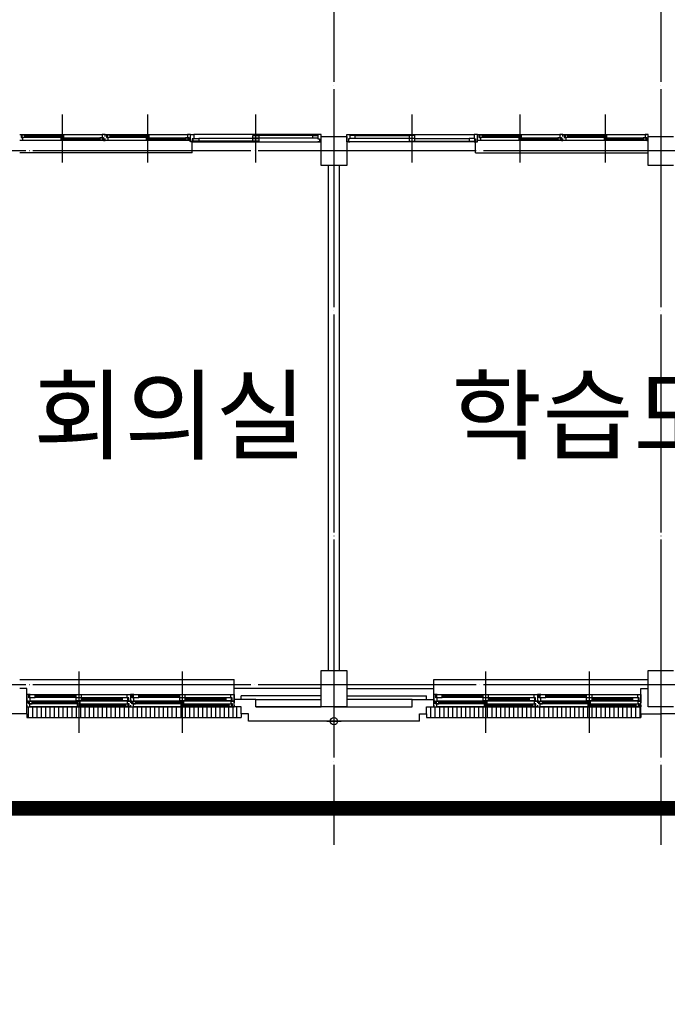
# Model space of a CAD drawing. Units: millimetres. Extents: x 385889 to 1058711, y -759159 to -94622.
# Drawn here: x 495167 to 504079, y -172458 to -158905 of the extents above; entities that cross this region are included whole.
import ezdxf

# ---------------------------------------------------------------- set-up
doc = ezdxf.new("R2010")
doc.units = ezdxf.units.MM
doc.header["$LTSCALE"] = 50
doc.linetypes.add('CEN', pattern=[62, 60, -1, 0, -1])
doc.linetypes.add('HIDDEN', pattern=[3, 2, -1])
for name, color, linetype in [('A-CEN', 1, 'CEN'), ('A-ELE1', 2, 'Continuous'), ('A-TEXT', 3, 'Continuous'), ('arc', 7, 'Continuous')]:
    doc.layers.add(name, color=color, linetype=linetype)
doc.styles.add('맑은고딕', font='malgun.ttf')

msp = doc.modelspace()

# ---------------------------------------------------------------- linework, layer by layer
at = {"layer": 'A-CEN'}
for p, q in [((499491.9, -141261.4), (499491.9, -170261.4)), ((503991.9, -141261.4), (503991.9, -170261.4)), ((532450.6, -160711.4), (475807.5, -160711.4)), ((532450.6, -168061.4), (475807.5, -168061.4))]:
    msp.add_line(p, q, dxfattribs=at)
at = {"layer": 'A-ELE1', "linetype": 'HIDDEN', "ltscale": 10, "const_width": 200}
msp.add_lwpolyline([(413329.7, -149611.4), (413308.9, -184811.4), (433541.9, -184811.4), (433541.9, -165361.4), (475491.9, -165361.4), (475491.9, -169761.4), (529491.9, -169761.4), (529491.9, -186861.4), (542491.9, -186861.4), (542491.9, -156761.4), (532391.9, -156761.4), (532391.9, -154711.4), (525091.9, -154711.4), (525091.9, -156761.4), (482991.9, -156761.4), (482991.9, -144611.4), (475491.9, -144611.4), (475491.9, -146610.8), (461991.9, -146611.5), (461991.9, -152111.4), (426772.7, -152111.4), (426772.7, -149611.4)], close=True, dxfattribs=at)
at = {"layer": 'arc'}
for p, q in [((495754.4, -160873.1), (495754.4, -160212.4)), ((495754.4, -160873.1), (495754.4, -160212.4)), ((496929.4, -160872.1), (496929.4, -160211.4)), ((496929.4, -160872.1), (496929.4, -160211.4)), ((498416.9, -160872.1), (498416.9, -160211.4)), ((500566.9, -160872.1), (500566.9, -160211.4)), ((502054.4, -160873.1), (502054.4, -160212.4)), ((502054.4, -160873.1), (502054.4, -160212.4)), ((503229.4, -160872.1), (503229.4, -160211.4)), ((503229.4, -160872.1), (503229.4, -160211.4)), ((495166.9, -160487.4), (495186.9, -160487.4)), ((495206.9, -160567.4), (495166.9, -160567.4)), ((495186.9, -160487.4), (496301.9, -160487.4)), ((495186.9, -160487.4), (495186.9, -160527.4)), ((495186.9, -160527.4), (495206.9, -160527.4)), ((495191.9, -160487.4), (496316.9, -160487.4)), ((495236.9, -160494.4), (495196.9, -160494.4)), ((495196.9, -160494.4), (495196.9, -160524.4)), ((495196.9, -160524.4), (495236.9, -160524.4)), ((495206.9, -160527.4), (495206.9, -160567.4)), ((496321.9, -160567.4), (495206.9, -160567.4)), ((495236.9, -160494.4), (495774.4, -160494.4)), ((495236.9, -160524.4), (495236.9, -160494.4)), ((495236.9, -160505.4), (495734.4, -160505.4)), ((495236.9, -160513.4), (495734.4, -160513.4)), ((495236.9, -160524.4), (495734.4, -160524.4)), ((495774.4, -160494.4), (495734.4, -160494.4)), ((495734.4, -160494.4), (495734.4, -160524.4)), ((495734.4, -160524.4), (495774.4, -160524.4)), ((495774.4, -160530.4), (495734.4, -160530.4)), ((495734.4, -160530.4), (495734.4, -160560.4)), ((495734.4, -160560.4), (495774.4, -160560.4)), ((495774.4, -160524.4), (495774.4, -160494.4)), ((495774.4, -160530.4), (496311.9, -160530.4)), ((495774.4, -160560.4), (495774.4, -160530.4)), ((495774.4, -160541.4), (496271.9, -160541.4)), ((495774.4, -160549.4), (496271.9, -160549.4)), ((495774.4, -160560.4), (496271.9, -160560.4)), ((496311.9, -160530.4), (496271.9, -160530.4)), ((496271.9, -160530.4), (496271.9, -160560.4)), ((496271.9, -160560.4), (496311.9, -160560.4)), ((496341.9, -160487.4), (496301.9, -160487.4)), ((496301.9, -160487.4), (496301.9, -160527.4)), ((496301.9, -160527.4), (496321.9, -160527.4)), ((496311.9, -160560.4), (496311.9, -160530.4)), ((496321.9, -160527.4), (496321.9, -160567.4)), ((496321.9, -160567.4), (496341.9, -160567.4)), ((496341.9, -160511.4), (496341.9, -160486.4)), ((496341.9, -160486.4), (496361.9, -160486.4)), ((496341.9, -160512.4), (496341.9, -160487.4)), ((496341.9, -160566.4), (496341.9, -160541.4)), ((496341.9, -160567.4), (496341.9, -160542.4)), ((496381.9, -160566.4), (496341.9, -160566.4)), ((496361.9, -160486.4), (497476.9, -160486.4)), ((496361.9, -160486.4), (496361.9, -160526.4)), ((496361.9, -160526.4), (496381.9, -160526.4)), ((496366.9, -160486.4), (497491.9, -160486.4)), ((496411.9, -160493.4), (496371.9, -160493.4)), ((496371.9, -160493.4), (496371.9, -160523.4)), ((496371.9, -160523.4), (496411.9, -160523.4)), ((496381.9, -160526.4), (496381.9, -160566.4)), ((497496.9, -160566.4), (496381.9, -160566.4)), ((496411.9, -160493.4), (496949.4, -160493.4)), ((496411.9, -160523.4), (496411.9, -160493.4)), ((496411.9, -160504.4), (496909.4, -160504.4)), ((496411.9, -160512.4), (496909.4, -160512.4)), ((496411.9, -160523.4), (496909.4, -160523.4)), ((496949.4, -160493.4), (496909.4, -160493.4)), ((496909.4, -160493.4), (496909.4, -160523.4)), ((496909.4, -160523.4), (496949.4, -160523.4)), ((496949.4, -160529.4), (496909.4, -160529.4)), ((496909.4, -160529.4), (496909.4, -160559.4)), ((496909.4, -160559.4), (496949.4, -160559.4)), ((496949.4, -160523.4), (496949.4, -160493.4)), ((496949.4, -160529.4), (497486.9, -160529.4)), ((496949.4, -160559.4), (496949.4, -160529.4)), ((496949.4, -160540.4), (497446.9, -160540.4)), ((496949.4, -160548.4), (497446.9, -160548.4)), ((496949.4, -160559.4), (497446.9, -160559.4)), ((497486.9, -160529.4), (497446.9, -160529.4)), ((497446.9, -160529.4), (497446.9, -160559.4)), ((497446.9, -160559.4), (497486.9, -160559.4)), ((497516.9, -160486.4), (497476.9, -160486.4)), ((497476.9, -160486.4), (497476.9, -160526.4)), ((497476.9, -160526.4), (497496.9, -160526.4)), ((497486.9, -160559.4), (497486.9, -160529.4)), ((497496.9, -160526.4), (497496.9, -160566.4)), ((497496.9, -160566.4), (497516.9, -160566.4)), ((497516.9, -160511.4), (497516.9, -160486.4)), ((497516.9, -160487.4), (497561.9, -160487.4)), ((497516.9, -160586.4), (497516.9, -160487.4)), ((497516.9, -160566.4), (497516.9, -160541.4)), ((497561.9, -160586.4), (497516.9, -160586.4)), ((497561.9, -160546.4), (497541.9, -160546.4)), ((497541.9, -160546.4), (497541.9, -160587.4)), ((497541.9, -160736.4), (497541.9, -160567.4)), ((497541.9, -160587.4), (497561.9, -160587.4)), ((497551.9, -160577), (497551.9, -160542)), ((497551.9, -160542), (497631.9, -160542)), ((497631.9, -160577), (497551.9, -160577)), ((499271.9, -160487.4), (497561.9, -160487.4)), ((497561.9, -160487.4), (497561.9, -160546.4)), ((497561.9, -160586.4), (499271.9, -160586.4)), ((497561.9, -160587.4), (497561.9, -160586.4)), ((498376.9, -160542), (497631.9, -160542)), ((497631.9, -160542), (497631.9, -160577)), ((498376.9, -160577), (497631.9, -160577)), ((498376.9, -160534.5), (498376.9, -160499.5)), ((498376.9, -160499.5), (498456.9, -160499.5)), ((498456.9, -160534.5), (498376.9, -160534.5)), ((498376.9, -160577), (498376.9, -160542)), ((498376.9, -160542), (498456.9, -160542)), ((498456.9, -160577), (498376.9, -160577)), ((499201.9, -160499.5), (498456.9, -160499.5)), ((498456.9, -160499.5), (498456.9, -160534.5)), ((499201.9, -160534.5), (498456.9, -160534.5)), ((498456.9, -160542), (498456.9, -160577)), ((499201.9, -160534.5), (499201.9, -160499.5)), ((499201.9, -160499.5), (499271.9, -160499.5)), ((499271.9, -160534.5), (499201.9, -160534.5)), ((499316.9, -160487.4), (499271.9, -160487.4)), ((499271.9, -160487.4), (499271.9, -160546.4)), ((499271.9, -160499.5), (499271.9, -160534.5)), ((499271.9, -160546.4), (499291.9, -160546.4)), ((499271.9, -160587.4), (499271.9, -160586.4)), ((499271.9, -160586.4), (499316.9, -160586.4)), ((499291.9, -160587.4), (499271.9, -160587.4)), ((499291.9, -160546.4), (499291.9, -160587.4)), ((499316.9, -160586.4), (499316.9, -160487.4)), ((499316.9, -160911.4), (499316.9, -160511.4)), ((499316.9, -160911.4), (499316.9, -160511.4)), ((499316.9, -160511.4), (499666.9, -160511.4)), ((499316.9, -160511.4), (499666.9, -160511.4)), ((499666.9, -160487.4), (499711.9, -160487.4)), ((499666.9, -160586.4), (499666.9, -160487.4)), ((499666.9, -160511.4), (499666.9, -160911.4)), ((499666.9, -160511.4), (499666.9, -160911.4)), ((499711.9, -160586.4), (499666.9, -160586.4)), ((499711.9, -160546.4), (499691.9, -160546.4)), ((499691.9, -160546.4), (499691.9, -160587.4)), ((499691.9, -160587.4), (499711.9, -160587.4)), ((499711.9, -160487.4), (501421.9, -160487.4)), ((499711.9, -160487.4), (499711.9, -160546.4)), ((499781.9, -160499.5), (499711.9, -160499.5)), ((499711.9, -160499.5), (499711.9, -160534.5)), ((499711.9, -160534.5), (499781.9, -160534.5)), ((501421.9, -160586.4), (499711.9, -160586.4)), ((499711.9, -160587.4), (499711.9, -160586.4)), ((499781.9, -160499.5), (500526.9, -160499.5)), ((499781.9, -160534.5), (499781.9, -160499.5)), ((499781.9, -160534.5), (500526.9, -160534.5)), ((500606.9, -160499.5), (500526.9, -160499.5)), ((500526.9, -160499.5), (500526.9, -160534.5)), ((500526.9, -160534.5), (500606.9, -160534.5)), ((500606.9, -160542), (500526.9, -160542)), ((500526.9, -160542), (500526.9, -160577)), ((500526.9, -160577), (500606.9, -160577)), ((500606.9, -160534.5), (500606.9, -160499.5)), ((500606.9, -160542), (501351.9, -160542)), ((500606.9, -160577), (500606.9, -160542)), ((500606.9, -160577), (501351.9, -160577)), ((501431.9, -160542), (501351.9, -160542)), ((501351.9, -160542), (501351.9, -160577)), ((501351.9, -160577), (501431.9, -160577)), ((501466.9, -160487.4), (501421.9, -160487.4)), ((501421.9, -160487.4), (501421.9, -160546.4)), ((501421.9, -160546.4), (501441.9, -160546.4)), ((501421.9, -160587.4), (501421.9, -160586.4)), ((501421.9, -160586.4), (501466.9, -160586.4)), ((501441.9, -160587.4), (501421.9, -160587.4)), ((501431.9, -160577), (501431.9, -160542)), ((501441.9, -160546.4), (501441.9, -160587.4)), ((501441.9, -160736.4), (501441.9, -160586.4)), ((501466.9, -160512.4), (501466.9, -160487.4)), ((501466.9, -160487.4), (501486.9, -160487.4)), ((501466.9, -160586.4), (501466.9, -160487.4)), ((501466.9, -160567.4), (501466.9, -160542.4)), ((501506.9, -160567.4), (501466.9, -160567.4)), ((501486.9, -160487.4), (502601.9, -160487.4)), ((501486.9, -160487.4), (501486.9, -160527.4)), ((501486.9, -160527.4), (501506.9, -160527.4)), ((501491.9, -160487.4), (502616.9, -160487.4)), ((501536.9, -160494.4), (501496.9, -160494.4)), ((501496.9, -160494.4), (501496.9, -160524.4)), ((501496.9, -160524.4), (501536.9, -160524.4)), ((501506.9, -160527.4), (501506.9, -160567.4)), ((502621.9, -160567.4), (501506.9, -160567.4)), ((501536.9, -160494.4), (502074.4, -160494.4)), ((501536.9, -160524.4), (501536.9, -160494.4)), ((501536.9, -160505.4), (502034.4, -160505.4)), ((501536.9, -160513.4), (502034.4, -160513.4)), ((501536.9, -160524.4), (502034.4, -160524.4)), ((502074.4, -160494.4), (502034.4, -160494.4)), ((502034.4, -160494.4), (502034.4, -160524.4)), ((502034.4, -160524.4), (502074.4, -160524.4)), ((502074.4, -160530.4), (502034.4, -160530.4)), ((502034.4, -160530.4), (502034.4, -160560.4)), ((502034.4, -160560.4), (502074.4, -160560.4)), ((502074.4, -160524.4), (502074.4, -160494.4)), ((502074.4, -160530.4), (502611.9, -160530.4)), ((502074.4, -160560.4), (502074.4, -160530.4)), ((502074.4, -160541.4), (502571.9, -160541.4)), ((502074.4, -160549.4), (502571.9, -160549.4)), ((502074.4, -160560.4), (502571.9, -160560.4)), ((502611.9, -160530.4), (502571.9, -160530.4)), ((502571.9, -160530.4), (502571.9, -160560.4)), ((502571.9, -160560.4), (502611.9, -160560.4)), ((502641.9, -160487.4), (502601.9, -160487.4)), ((502601.9, -160487.4), (502601.9, -160527.4)), ((502601.9, -160527.4), (502621.9, -160527.4)), ((502611.9, -160560.4), (502611.9, -160530.4)), ((502621.9, -160527.4), (502621.9, -160567.4)), ((502621.9, -160567.4), (502641.9, -160567.4)), ((502641.9, -160511.4), (502641.9, -160486.4)), ((502641.9, -160486.4), (502661.9, -160486.4)), ((502641.9, -160512.4), (502641.9, -160487.4)), ((502641.9, -160566.4), (502641.9, -160541.4)), ((502641.9, -160567.4), (502641.9, -160542.4)), ((502681.9, -160566.4), (502641.9, -160566.4)), ((502661.9, -160486.4), (503776.9, -160486.4)), ((502661.9, -160486.4), (502661.9, -160526.4)), ((502661.9, -160526.4), (502681.9, -160526.4)), ((502666.9, -160486.4), (503791.9, -160486.4)), ((502711.9, -160493.4), (502671.9, -160493.4)), ((502671.9, -160493.4), (502671.9, -160523.4)), ((502671.9, -160523.4), (502711.9, -160523.4)), ((502681.9, -160526.4), (502681.9, -160566.4)), ((503796.9, -160566.4), (502681.9, -160566.4)), ((502711.9, -160493.4), (503249.4, -160493.4)), ((502711.9, -160523.4), (502711.9, -160493.4)), ((502711.9, -160504.4), (503209.4, -160504.4)), ((502711.9, -160512.4), (503209.4, -160512.4)), ((502711.9, -160523.4), (503209.4, -160523.4)), ((503249.4, -160493.4), (503209.4, -160493.4)), ((503209.4, -160493.4), (503209.4, -160523.4)), ((503209.4, -160523.4), (503249.4, -160523.4)), ((503249.4, -160529.4), (503209.4, -160529.4)), ((503209.4, -160529.4), (503209.4, -160559.4)), ((503209.4, -160559.4), (503249.4, -160559.4)), ((503249.4, -160523.4), (503249.4, -160493.4)), ((503249.4, -160529.4), (503786.9, -160529.4)), ((503249.4, -160559.4), (503249.4, -160529.4)), ((503249.4, -160540.4), (503746.9, -160540.4)), ((503249.4, -160548.4), (503746.9, -160548.4)), ((503249.4, -160559.4), (503746.9, -160559.4)), ((503786.9, -160529.4), (503746.9, -160529.4)), ((503746.9, -160529.4), (503746.9, -160559.4)), ((503746.9, -160559.4), (503786.9, -160559.4)), ((503816.9, -160486.4), (503776.9, -160486.4)), ((503776.9, -160486.4), (503776.9, -160526.4)), ((503776.9, -160526.4), (503796.9, -160526.4)), ((503786.9, -160559.4), (503786.9, -160529.4)), ((503796.9, -160526.4), (503796.9, -160566.4)), ((503796.9, -160566.4), (503816.9, -160566.4)), ((503816.9, -160511.4), (503816.9, -160486.4)), ((503816.9, -160911.4), (503816.9, -160511.4)), ((503816.9, -160511.4), (504166.9, -160511.4)), ((503816.9, -160566.4), (503816.9, -160541.4)), ((497541.9, -160736.4), (495166.9, -160736.4)), ((501441.9, -160736.4), (503816.9, -160736.4)), ((499666.9, -160911.4), (499316.9, -160911.4)), ((499666.9, -160911.4), (499316.9, -160911.4)), ((499416.9, -167861.4), (499416.9, -160911.4)), ((499566.9, -167861.4), (499566.9, -160911.4)), ((504166.9, -160911.4), (503816.9, -160911.4)), ((495979.4, -167878.7), (495979.4, -168678.7)), ((497404.4, -167878.7), (497404.4, -168678.7)), ((499316.9, -168361.4), (499316.9, -167861.4)), ((499316.9, -167861.4), (499666.9, -167861.4)), ((499666.9, -167861.4), (499666.9, -168361.4)), ((501579.4, -167878.7), (501579.4, -168678.7)), ((503004.4, -167878.7), (503004.4, -168678.7)), ((503816.9, -168361.4), (503816.9, -167861.4)), ((503816.9, -167861.4), (504166.9, -167861.4)), ((495166.9, -167986.4), (498116.9, -167986.4)), ((495979.4, -167923.7), (495979.4, -168723.7)), ((497404.4, -167923.7), (497404.4, -168723.7)), ((498116.9, -168111.4), (498116.9, -167986.4)), ((500866.9, -167986.4), (503816.9, -167986.4)), ((500866.9, -168111.4), (500866.9, -167986.4)), ((501579.4, -167923.7), (501579.4, -168723.7)), ((503004.4, -167923.7), (503004.4, -168723.7)), ((495266.9, -168111.4), (495166.9, -168111.4)), ((495266.9, -168461.4), (495266.9, -168111.4)), ((495311.9, -168193.7), (495266.9, -168193.7)), ((495266.9, -168193.7), (495266.9, -168283.7)), ((495311.9, -168193.7), (496646.9, -168193.7)), ((495311.9, -168197.7), (495311.9, -168193.7)), ((496646.9, -168238.7), (496646.9, -168193.7)), ((496646.9, -168193.7), (496691.9, -168193.7)), ((496736.9, -168193.7), (496691.9, -168193.7)), ((496691.9, -168193.7), (496691.9, -168283.7)), ((496691.9, -168193.7), (496691.9, -168283.7)), ((496736.9, -168193.7), (498071.9, -168193.7)), ((496736.9, -168197.7), (496736.9, -168193.7)), ((498071.9, -168238.7), (498071.9, -168193.7)), ((498071.9, -168193.7), (498116.9, -168193.7)), ((499316.9, -168111.4), (498116.9, -168111.4)), ((498116.9, -168363.7), (498116.9, -168111.4)), ((498116.9, -168193.7), (498116.9, -168283.7)), ((499666.9, -168111.4), (500866.9, -168111.4)), ((500866.9, -168363.7), (500866.9, -168111.4)), ((500911.9, -168193.7), (500866.9, -168193.7)), ((500866.9, -168193.7), (500866.9, -168283.7)), ((500911.9, -168193.7), (502246.9, -168193.7)), ((500911.9, -168197.7), (500911.9, -168193.7)), ((502246.9, -168238.7), (502246.9, -168193.7)), ((502246.9, -168193.7), (502291.9, -168193.7)), ((502291.9, -168193.7), (502291.9, -168283.7)), ((502336.9, -168193.7), (502291.9, -168193.7)), ((502291.9, -168193.7), (502291.9, -168283.7)), ((502336.9, -168193.7), (503671.9, -168193.7)), ((502336.9, -168197.7), (502336.9, -168193.7)), ((503671.9, -168238.7), (503671.9, -168193.7)), ((503671.9, -168193.7), (503716.9, -168193.7)), ((503716.9, -168111.4), (503816.9, -168111.4)), ((503716.9, -168461.4), (503716.9, -168111.4)), ((503716.9, -168193.7), (503716.9, -168283.7)), ((495266.9, -168283.7), (495311.9, -168283.7)), ((495286.9, -168283.7), (495266.9, -168283.7)), ((495266.9, -168283.7), (495266.9, -168308.7)), ((495286.9, -168323.7), (495286.9, -168283.7)), ((495306.9, -168323.7), (495286.9, -168323.7)), ((495291.9, -168238.7), (495291.9, -168197.7)), ((495291.9, -168197.7), (495311.9, -168197.7)), ((495311.9, -168238.7), (495291.9, -168238.7)), ((495336.9, -168290.7), (495296.9, -168290.7)), ((495296.9, -168290.7), (495296.9, -168320.7)), ((495959.4, -168320.7), (495296.9, -168320.7)), ((495296.9, -168320.7), (495336.9, -168320.7)), ((495381.9, -168200.7), (495301.9, -168200.7)), ((495301.9, -168200.7), (495301.9, -168235.7)), ((495301.9, -168235.7), (495381.9, -168235.7)), ((495306.9, -168363.7), (495306.9, -168323.7)), ((495311.9, -168283.7), (495311.9, -168238.7)), ((496646.9, -168283.7), (495311.9, -168283.7)), ((495959.4, -168290.7), (495336.9, -168290.7)), ((495336.9, -168320.7), (495336.9, -168290.7)), ((495959.4, -168301.7), (495336.9, -168301.7)), ((495959.4, -168309.7), (495336.9, -168309.7)), ((495939.4, -168200.7), (495381.9, -168200.7)), ((495381.9, -168235.7), (495381.9, -168200.7)), ((495939.4, -168218.7), (495381.9, -168218.7)), ((495939.4, -168235.7), (495381.9, -168235.7)), ((496019.4, -168200.7), (495939.4, -168200.7)), ((495939.4, -168200.7), (495939.4, -168235.7)), ((495939.4, -168235.7), (496019.4, -168235.7)), ((496019.4, -168241.7), (495939.4, -168241.7)), ((495939.4, -168241.7), (495939.4, -168276.7)), ((495939.4, -168276.7), (496019.4, -168276.7)), ((495999.4, -168290.7), (495959.4, -168290.7)), ((495959.4, -168290.7), (495959.4, -168320.7)), ((495959.4, -168320.7), (495999.4, -168320.7)), ((495999.4, -168326.7), (495959.4, -168326.7)), ((495959.4, -168326.7), (495959.4, -168356.7)), ((495999.4, -168320.7), (495999.4, -168290.7)), ((496621.9, -168326.7), (495999.4, -168326.7)), ((495999.4, -168356.7), (495999.4, -168326.7)), ((496019.4, -168235.7), (496019.4, -168200.7)), ((496576.9, -168241.7), (496019.4, -168241.7)), ((496019.4, -168276.7), (496019.4, -168241.7)), ((496576.9, -168259.7), (496019.4, -168259.7)), ((496576.9, -168276.7), (496019.4, -168276.7)), ((496656.9, -168241.7), (496576.9, -168241.7)), ((496576.9, -168241.7), (496576.9, -168276.7)), ((496576.9, -168276.7), (496656.9, -168276.7)), ((496661.9, -168326.7), (496621.9, -168326.7)), ((496621.9, -168326.7), (496621.9, -168356.7)), ((496666.9, -168238.7), (496646.9, -168238.7)), ((496646.9, -168283.7), (496646.9, -168279.7)), ((496646.9, -168279.7), (496666.9, -168279.7)), ((496691.9, -168283.7), (496646.9, -168283.7)), ((496651.9, -168323.7), (496651.9, -168283.7)), ((496651.9, -168283.7), (496691.9, -168283.7)), ((496671.9, -168323.7), (496651.9, -168323.7)), ((496656.9, -168276.7), (496656.9, -168241.7)), ((496661.9, -168356.7), (496661.9, -168326.7)), ((496666.9, -168279.7), (496666.9, -168238.7)), ((496671.9, -168363.7), (496671.9, -168323.7)), ((496691.9, -168283.7), (496736.9, -168283.7)), ((496711.9, -168283.7), (496691.9, -168283.7)), ((496691.9, -168283.7), (496691.9, -168308.7)), ((496691.9, -168283.7), (496691.9, -168308.7)), ((496711.9, -168323.7), (496711.9, -168283.7)), ((496731.9, -168323.7), (496711.9, -168323.7)), ((496716.9, -168238.7), (496716.9, -168197.7)), ((496716.9, -168197.7), (496736.9, -168197.7)), ((496736.9, -168238.7), (496716.9, -168238.7)), ((496761.9, -168290.7), (496721.9, -168290.7)), ((496721.9, -168290.7), (496721.9, -168320.7)), ((497384.4, -168320.7), (496721.9, -168320.7)), ((496721.9, -168320.7), (496761.9, -168320.7)), ((496806.9, -168200.7), (496726.9, -168200.7)), ((496726.9, -168200.7), (496726.9, -168235.7)), ((496726.9, -168235.7), (496806.9, -168235.7)), ((496731.9, -168363.7), (496731.9, -168323.7)), ((496736.9, -168283.7), (496736.9, -168238.7)), ((498071.9, -168283.7), (496736.9, -168283.7)), ((497384.4, -168290.7), (496761.9, -168290.7)), ((496761.9, -168320.7), (496761.9, -168290.7)), ((497384.4, -168301.7), (496761.9, -168301.7)), ((497384.4, -168309.7), (496761.9, -168309.7)), ((497364.4, -168200.7), (496806.9, -168200.7)), ((496806.9, -168235.7), (496806.9, -168200.7)), ((497364.4, -168218.7), (496806.9, -168218.7)), ((497364.4, -168235.7), (496806.9, -168235.7)), ((497444.4, -168200.7), (497364.4, -168200.7)), ((497364.4, -168200.7), (497364.4, -168235.7)), ((497364.4, -168235.7), (497444.4, -168235.7)), ((497444.4, -168241.7), (497364.4, -168241.7)), ((497364.4, -168241.7), (497364.4, -168276.7)), ((497364.4, -168276.7), (497444.4, -168276.7)), ((497424.4, -168290.7), (497384.4, -168290.7)), ((497384.4, -168290.7), (497384.4, -168320.7)), ((497384.4, -168320.7), (497424.4, -168320.7)), ((497424.4, -168326.7), (497384.4, -168326.7)), ((497384.4, -168326.7), (497384.4, -168356.7)), ((497424.4, -168320.7), (497424.4, -168290.7)), ((498046.9, -168326.7), (497424.4, -168326.7)), ((497424.4, -168356.7), (497424.4, -168326.7)), ((497444.4, -168235.7), (497444.4, -168200.7)), ((498001.9, -168241.7), (497444.4, -168241.7)), ((497444.4, -168276.7), (497444.4, -168241.7)), ((498001.9, -168259.7), (497444.4, -168259.7)), ((498001.9, -168276.7), (497444.4, -168276.7)), ((498081.9, -168241.7), (498001.9, -168241.7)), ((498001.9, -168241.7), (498001.9, -168276.7)), ((498001.9, -168276.7), (498081.9, -168276.7)), ((498086.9, -168326.7), (498046.9, -168326.7)), ((498046.9, -168326.7), (498046.9, -168356.7)), ((498091.9, -168238.7), (498071.9, -168238.7)), ((498071.9, -168283.7), (498071.9, -168279.7)), ((498071.9, -168279.7), (498091.9, -168279.7)), ((498116.9, -168283.7), (498071.9, -168283.7)), ((498076.9, -168323.7), (498076.9, -168283.7)), ((498076.9, -168283.7), (498116.9, -168283.7)), ((498096.9, -168323.7), (498076.9, -168323.7)), ((498081.9, -168276.7), (498081.9, -168241.7)), ((498086.9, -168356.7), (498086.9, -168326.7)), ((498091.9, -168279.7), (498091.9, -168238.7)), ((498096.9, -168363.7), (498096.9, -168323.7)), ((498216.9, -168261.4), (498116.9, -168261.4)), ((498116.9, -168283.7), (498116.9, -168308.7)), ((499316.9, -168211.4), (498216.9, -168211.4)), ((498216.9, -168261.4), (498216.9, -168211.4)), ((498416.9, -168261.4), (498216.9, -168261.4)), ((498416.9, -168261.4), (499316.9, -168261.4)), ((498416.9, -168361.4), (498416.9, -168261.4)), ((499666.9, -168211.4), (500766.9, -168211.4)), ((500566.9, -168261.4), (499666.9, -168261.4)), ((500566.9, -168261.4), (500766.9, -168261.4)), ((500566.9, -168361.4), (500566.9, -168261.4)), ((500766.9, -168261.4), (500766.9, -168211.4)), ((500766.9, -168261.4), (500866.9, -168261.4)), ((500866.9, -168283.7), (500911.9, -168283.7)), ((500886.9, -168283.7), (500866.9, -168283.7)), ((500866.9, -168283.7), (500866.9, -168308.7)), ((500886.9, -168323.7), (500886.9, -168283.7)), ((500906.9, -168323.7), (500886.9, -168323.7)), ((500891.9, -168238.7), (500891.9, -168197.7)), ((500891.9, -168197.7), (500911.9, -168197.7)), ((500911.9, -168238.7), (500891.9, -168238.7)), ((500936.9, -168290.7), (500896.9, -168290.7)), ((500896.9, -168290.7), (500896.9, -168320.7)), ((501559.4, -168320.7), (500896.9, -168320.7)), ((500896.9, -168320.7), (500936.9, -168320.7)), ((500981.9, -168200.7), (500901.9, -168200.7)), ((500901.9, -168200.7), (500901.9, -168235.7)), ((500901.9, -168235.7), (500981.9, -168235.7)), ((500906.9, -168363.7), (500906.9, -168323.7)), ((500911.9, -168283.7), (500911.9, -168238.7)), ((502246.9, -168283.7), (500911.9, -168283.7)), ((501559.4, -168290.7), (500936.9, -168290.7)), ((500936.9, -168320.7), (500936.9, -168290.7)), ((501559.4, -168301.7), (500936.9, -168301.7)), ((501559.4, -168309.7), (500936.9, -168309.7)), ((501539.4, -168200.7), (500981.9, -168200.7)), ((500981.9, -168235.7), (500981.9, -168200.7)), ((501539.4, -168218.7), (500981.9, -168218.7)), ((501539.4, -168235.7), (500981.9, -168235.7)), ((501619.4, -168200.7), (501539.4, -168200.7)), ((501539.4, -168200.7), (501539.4, -168235.7)), ((501539.4, -168235.7), (501619.4, -168235.7)), ((501619.4, -168241.7), (501539.4, -168241.7)), ((501539.4, -168241.7), (501539.4, -168276.7)), ((501539.4, -168276.7), (501619.4, -168276.7)), ((501599.4, -168290.7), (501559.4, -168290.7)), ((501559.4, -168290.7), (501559.4, -168320.7)), ((501559.4, -168320.7), (501599.4, -168320.7)), ((501599.4, -168326.7), (501559.4, -168326.7)), ((501559.4, -168326.7), (501559.4, -168356.7)), ((501599.4, -168320.7), (501599.4, -168290.7)), ((502221.9, -168326.7), (501599.4, -168326.7)), ((501599.4, -168356.7), (501599.4, -168326.7)), ((501619.4, -168235.7), (501619.4, -168200.7)), ((502176.9, -168241.7), (501619.4, -168241.7)), ((501619.4, -168276.7), (501619.4, -168241.7)), ((502176.9, -168259.7), (501619.4, -168259.7)), ((502176.9, -168276.7), (501619.4, -168276.7)), ((502256.9, -168241.7), (502176.9, -168241.7)), ((502176.9, -168241.7), (502176.9, -168276.7)), ((502176.9, -168276.7), (502256.9, -168276.7)), ((502261.9, -168326.7), (502221.9, -168326.7)), ((502221.9, -168326.7), (502221.9, -168356.7)), ((502266.9, -168238.7), (502246.9, -168238.7)), ((502246.9, -168283.7), (502246.9, -168279.7)), ((502246.9, -168279.7), (502266.9, -168279.7)), ((502291.9, -168283.7), (502246.9, -168283.7)), ((502251.9, -168323.7), (502251.9, -168283.7)), ((502251.9, -168283.7), (502291.9, -168283.7)), ((502271.9, -168323.7), (502251.9, -168323.7)), ((502256.9, -168276.7), (502256.9, -168241.7)), ((502261.9, -168356.7), (502261.9, -168326.7)), ((502266.9, -168279.7), (502266.9, -168238.7)), ((502271.9, -168363.7), (502271.9, -168323.7)), ((502291.9, -168283.7), (502336.9, -168283.7)), ((502291.9, -168283.7), (502291.9, -168308.7)), ((502311.9, -168283.7), (502291.9, -168283.7)), ((502291.9, -168283.7), (502291.9, -168308.7)), ((502311.9, -168323.7), (502311.9, -168283.7)), ((502331.9, -168323.7), (502311.9, -168323.7)), ((502316.9, -168238.7), (502316.9, -168197.7)), ((502316.9, -168197.7), (502336.9, -168197.7)), ((502336.9, -168238.7), (502316.9, -168238.7)), ((502361.9, -168290.7), (502321.9, -168290.7)), ((502321.9, -168290.7), (502321.9, -168320.7)), ((502984.4, -168320.7), (502321.9, -168320.7)), ((502321.9, -168320.7), (502361.9, -168320.7)), ((502406.9, -168200.7), (502326.9, -168200.7)), ((502326.9, -168200.7), (502326.9, -168235.7)), ((502326.9, -168235.7), (502406.9, -168235.7)), ((502331.9, -168363.7), (502331.9, -168323.7)), ((502336.9, -168283.7), (502336.9, -168238.7)), ((503671.9, -168283.7), (502336.9, -168283.7)), ((502984.4, -168290.7), (502361.9, -168290.7)), ((502361.9, -168320.7), (502361.9, -168290.7)), ((502984.4, -168301.7), (502361.9, -168301.7)), ((502984.4, -168309.7), (502361.9, -168309.7)), ((502964.4, -168200.7), (502406.9, -168200.7)), ((502406.9, -168235.7), (502406.9, -168200.7)), ((502964.4, -168218.7), (502406.9, -168218.7)), ((502964.4, -168235.7), (502406.9, -168235.7)), ((503044.4, -168200.7), (502964.4, -168200.7)), ((502964.4, -168200.7), (502964.4, -168235.7)), ((502964.4, -168235.7), (503044.4, -168235.7)), ((503044.4, -168241.7), (502964.4, -168241.7)), ((502964.4, -168241.7), (502964.4, -168276.7)), ((502964.4, -168276.7), (503044.4, -168276.7)), ((503024.4, -168290.7), (502984.4, -168290.7)), ((502984.4, -168290.7), (502984.4, -168320.7)), ((502984.4, -168320.7), (503024.4, -168320.7)), ((503024.4, -168326.7), (502984.4, -168326.7)), ((502984.4, -168326.7), (502984.4, -168356.7)), ((503024.4, -168320.7), (503024.4, -168290.7)), ((503646.9, -168326.7), (503024.4, -168326.7)), ((503024.4, -168356.7), (503024.4, -168326.7)), ((503044.4, -168235.7), (503044.4, -168200.7)), ((503601.9, -168241.7), (503044.4, -168241.7)), ((503044.4, -168276.7), (503044.4, -168241.7)), ((503601.9, -168259.7), (503044.4, -168259.7)), ((503601.9, -168276.7), (503044.4, -168276.7)), ((503681.9, -168241.7), (503601.9, -168241.7)), ((503601.9, -168241.7), (503601.9, -168276.7)), ((503601.9, -168276.7), (503681.9, -168276.7)), ((503686.9, -168326.7), (503646.9, -168326.7)), ((503646.9, -168326.7), (503646.9, -168356.7)), ((503691.9, -168238.7), (503671.9, -168238.7)), ((503671.9, -168283.7), (503671.9, -168279.7)), ((503671.9, -168279.7), (503691.9, -168279.7)), ((503716.9, -168283.7), (503671.9, -168283.7)), ((503676.9, -168323.7), (503676.9, -168283.7)), ((503676.9, -168283.7), (503716.9, -168283.7)), ((503696.9, -168323.7), (503676.9, -168323.7)), ((503681.9, -168276.7), (503681.9, -168241.7)), ((503686.9, -168356.7), (503686.9, -168326.7)), ((503691.9, -168279.7), (503691.9, -168238.7)), ((503696.9, -168363.7), (503696.9, -168323.7)), ((503716.9, -168283.7), (503716.9, -168308.7)), ((495266.9, -168461.4), (494991.9, -168461.4)), ((495266.9, -168338.7), (495266.9, -168363.7)), ((495266.9, -168363.7), (496691.9, -168363.7)), ((495266.9, -168363.7), (495306.9, -168363.7)), ((495266.9, -168461.4), (495266.9, -168511.4)), ((495286.9, -168511.4), (495286.9, -168363.7)), ((496671.9, -168363.7), (495306.9, -168363.7)), ((495346.9, -168511.4), (495346.9, -168363.7)), ((495406.9, -168511.4), (495406.9, -168363.7)), ((495466.9, -168511.4), (495466.9, -168363.7)), ((495526.9, -168511.4), (495526.9, -168363.7)), ((495586.9, -168511.4), (495586.9, -168363.7)), ((495646.9, -168511.4), (495646.9, -168363.7)), ((495706.9, -168511.4), (495706.9, -168363.7)), ((495766.9, -168511.4), (495766.9, -168363.7)), ((495826.9, -168511.4), (495826.9, -168363.7)), ((495886.9, -168511.4), (495886.9, -168363.7)), ((495946.9, -168511.4), (495946.9, -168363.7)), ((496621.9, -168356.7), (495959.4, -168356.7)), ((495959.4, -168356.7), (495999.4, -168356.7)), ((496621.9, -168337.7), (495999.4, -168337.7)), ((496621.9, -168345.7), (495999.4, -168345.7)), ((496006.9, -168511.4), (496006.9, -168363.7)), ((496066.9, -168511.4), (496066.9, -168363.7)), ((496126.9, -168511.4), (496126.9, -168363.7)), ((496186.9, -168511.4), (496186.9, -168363.7)), ((496246.9, -168511.4), (496246.9, -168363.7)), ((496306.9, -168511.4), (496306.9, -168363.7)), ((496366.9, -168511.4), (496366.9, -168363.7)), ((496426.9, -168511.4), (496426.9, -168363.7)), ((496486.9, -168511.4), (496486.9, -168363.7)), ((496546.9, -168511.4), (496546.9, -168363.7)), ((496606.9, -168511.4), (496606.9, -168363.7)), ((496621.9, -168356.7), (496661.9, -168356.7)), ((496666.9, -168511.4), (496666.9, -168363.7)), ((496691.9, -168363.7), (496671.9, -168363.7)), ((496691.9, -168338.7), (496691.9, -168363.7)), ((496691.9, -168338.7), (496691.9, -168363.7)), ((496691.9, -168363.7), (498116.9, -168363.7)), ((496691.9, -168363.7), (496731.9, -168363.7)), ((496726.9, -168511.4), (496726.9, -168363.7)), ((498096.9, -168363.7), (496731.9, -168363.7)), ((496786.9, -168511.4), (496786.9, -168363.7)), ((496846.9, -168511.4), (496846.9, -168363.7)), ((496906.9, -168511.4), (496906.9, -168363.7)), ((496966.9, -168511.4), (496966.9, -168363.7)), ((497026.9, -168511.4), (497026.9, -168363.7)), ((497086.9, -168511.4), (497086.9, -168363.7)), ((497146.9, -168511.4), (497146.9, -168363.7)), ((497206.9, -168511.4), (497206.9, -168363.7)), ((497266.9, -168511.4), (497266.9, -168363.7)), ((497326.9, -168511.4), (497326.9, -168363.7)), ((498046.9, -168356.7), (497384.4, -168356.7)), ((497384.4, -168356.7), (497424.4, -168356.7)), ((497386.9, -168511.4), (497386.9, -168363.7)), ((498046.9, -168337.7), (497424.4, -168337.7)), ((498046.9, -168345.7), (497424.4, -168345.7)), ((497446.9, -168511.4), (497446.9, -168363.7)), ((497506.9, -168511.4), (497506.9, -168363.7)), ((497566.9, -168511.4), (497566.9, -168363.7)), ((497626.9, -168511.4), (497626.9, -168363.7)), ((497686.9, -168511.4), (497686.9, -168363.7)), ((497746.9, -168511.4), (497746.9, -168363.7)), ((497806.9, -168511.4), (497806.9, -168363.7)), ((497866.9, -168511.4), (497866.9, -168363.7)), ((497926.9, -168511.4), (497926.9, -168363.7)), ((497986.9, -168511.4), (497986.9, -168363.7)), ((498046.9, -168356.7), (498086.9, -168356.7)), ((498046.9, -168511.4), (498046.9, -168363.7)), ((498116.9, -168363.7), (498096.9, -168363.7)), ((498106.9, -168511.4), (498106.9, -168363.7)), ((498116.9, -168338.7), (498116.9, -168363.7)), ((498216.9, -168363.7), (498116.9, -168363.7)), ((498156.9, -168511.4), (498156.9, -168363.7)), ((498216.9, -168461.4), (498216.9, -168363.7)), ((498316.9, -168461.4), (498216.9, -168461.4)), ((498216.9, -168461.4), (498216.9, -168511.4)), ((498316.9, -168561.4), (498316.9, -168461.4)), ((499316.9, -168361.4), (498416.9, -168361.4)), ((498416.9, -168361.4), (499316.9, -168361.4)), ((499666.9, -168361.4), (499316.9, -168361.4)), ((499491.9, -168361.4), (500566.9, -168361.4)), ((499491.9, -168461.4), (499491.9, -168661.4)), ((500666.9, -168461.4), (500766.9, -168461.4)), ((500666.9, -168561.4), (500666.9, -168461.4)), ((500766.9, -168363.7), (500866.9, -168363.7)), ((500766.9, -168461.4), (500766.9, -168363.7)), ((500766.9, -168461.4), (500766.9, -168511.4)), ((500826.9, -168511.4), (500826.9, -168363.7)), ((500866.9, -168338.7), (500866.9, -168363.7)), ((500866.9, -168363.7), (502291.9, -168363.7)), ((500866.9, -168363.7), (500906.9, -168363.7)), ((500886.9, -168511.4), (500886.9, -168363.7)), ((502271.9, -168363.7), (500906.9, -168363.7)), ((500946.9, -168511.4), (500946.9, -168363.7)), ((501006.9, -168511.4), (501006.9, -168363.7)), ((501066.9, -168511.4), (501066.9, -168363.7)), ((501126.9, -168511.4), (501126.9, -168363.7)), ((501186.9, -168511.4), (501186.9, -168363.7)), ((501246.9, -168511.4), (501246.9, -168363.7)), ((501306.9, -168511.4), (501306.9, -168363.7)), ((501366.9, -168511.4), (501366.9, -168363.7)), ((501426.9, -168511.4), (501426.9, -168363.7)), ((501486.9, -168511.4), (501486.9, -168363.7)), ((501546.9, -168511.4), (501546.9, -168363.7)), ((502221.9, -168356.7), (501559.4, -168356.7)), ((501559.4, -168356.7), (501599.4, -168356.7)), ((502221.9, -168337.7), (501599.4, -168337.7)), ((502221.9, -168345.7), (501599.4, -168345.7)), ((501606.9, -168511.4), (501606.9, -168363.7)), ((501666.9, -168511.4), (501666.9, -168363.7)), ((501726.9, -168511.4), (501726.9, -168363.7)), ((501786.9, -168511.4), (501786.9, -168363.7)), ((501846.9, -168511.4), (501846.9, -168363.7)), ((501906.9, -168511.4), (501906.9, -168363.7)), ((501966.9, -168511.4), (501966.9, -168363.7)), ((502026.9, -168511.4), (502026.9, -168363.7)), ((502086.9, -168511.4), (502086.9, -168363.7)), ((502146.9, -168511.4), (502146.9, -168363.7)), ((502206.9, -168511.4), (502206.9, -168363.7)), ((502221.9, -168356.7), (502261.9, -168356.7)), ((502266.9, -168511.4), (502266.9, -168363.7)), ((502291.9, -168363.7), (502271.9, -168363.7)), ((502291.9, -168338.7), (502291.9, -168363.7)), ((502291.9, -168338.7), (502291.9, -168363.7)), ((502291.9, -168363.7), (503716.9, -168363.7)), ((502291.9, -168363.7), (502331.9, -168363.7)), ((502326.9, -168511.4), (502326.9, -168363.7)), ((503696.9, -168363.7), (502331.9, -168363.7)), ((502386.9, -168511.4), (502386.9, -168363.7)), ((502446.9, -168511.4), (502446.9, -168363.7)), ((502506.9, -168511.4), (502506.9, -168363.7)), ((502566.9, -168511.4), (502566.9, -168363.7)), ((502626.9, -168511.4), (502626.9, -168363.7)), ((502686.9, -168511.4), (502686.9, -168363.7)), ((502746.9, -168511.4), (502746.9, -168363.7)), ((502806.9, -168511.4), (502806.9, -168363.7)), ((502866.9, -168511.4), (502866.9, -168363.7)), ((502926.9, -168511.4), (502926.9, -168363.7)), ((503646.9, -168356.7), (502984.4, -168356.7)), ((502984.4, -168356.7), (503024.4, -168356.7)), ((502986.9, -168511.4), (502986.9, -168363.7)), ((503646.9, -168337.7), (503024.4, -168337.7)), ((503646.9, -168345.7), (503024.4, -168345.7)), ((503046.9, -168511.4), (503046.9, -168363.7)), ((503106.9, -168511.4), (503106.9, -168363.7)), ((503166.9, -168511.4), (503166.9, -168363.7)), ((503226.9, -168511.4), (503226.9, -168363.7)), ((503286.9, -168511.4), (503286.9, -168363.7)), ((503346.9, -168511.4), (503346.9, -168363.7)), ((503406.9, -168511.4), (503406.9, -168363.7)), ((503466.9, -168511.4), (503466.9, -168363.7)), ((503526.9, -168511.4), (503526.9, -168363.7)), ((503586.9, -168511.4), (503586.9, -168363.7)), ((503646.9, -168356.7), (503686.9, -168356.7)), ((503646.9, -168511.4), (503646.9, -168363.7)), ((503716.9, -168363.7), (503696.9, -168363.7)), ((503706.9, -168511.4), (503706.9, -168363.7)), ((503716.9, -168338.7), (503716.9, -168363.7)), ((503716.9, -168461.4), (503991.9, -168461.4)), ((503716.9, -168461.4), (503716.9, -168511.4)), ((504166.9, -168361.4), (503816.9, -168361.4)), ((504266.9, -168461.4), (503991.9, -168461.4)), ((495266.9, -168511.4), (498216.9, -168511.4)), ((500666.9, -168561.4), (498316.9, -168561.4)), ((499391.9, -168561.4), (499591.9, -168561.4)), ((500766.9, -168511.4), (503716.9, -168511.4))]:
    msp.add_line(p, q, dxfattribs=at)
msp.add_circle((499491.9, -168561.4), 50, dxfattribs=at)

# ---------------------------------------------------------------- texts
at = {"layer": 'A-TEXT', "char_height": 1000, "attachment_point": 5, "style": '맑은고딕'}
for s, insert in [('학습도움2', (503991.9, -164481)), ('회의실', (497233.7, -164481))]:
    msp.add_mtext(s, dxfattribs=dict(at, insert=insert))

doc.saveas('drawing.dxf')
